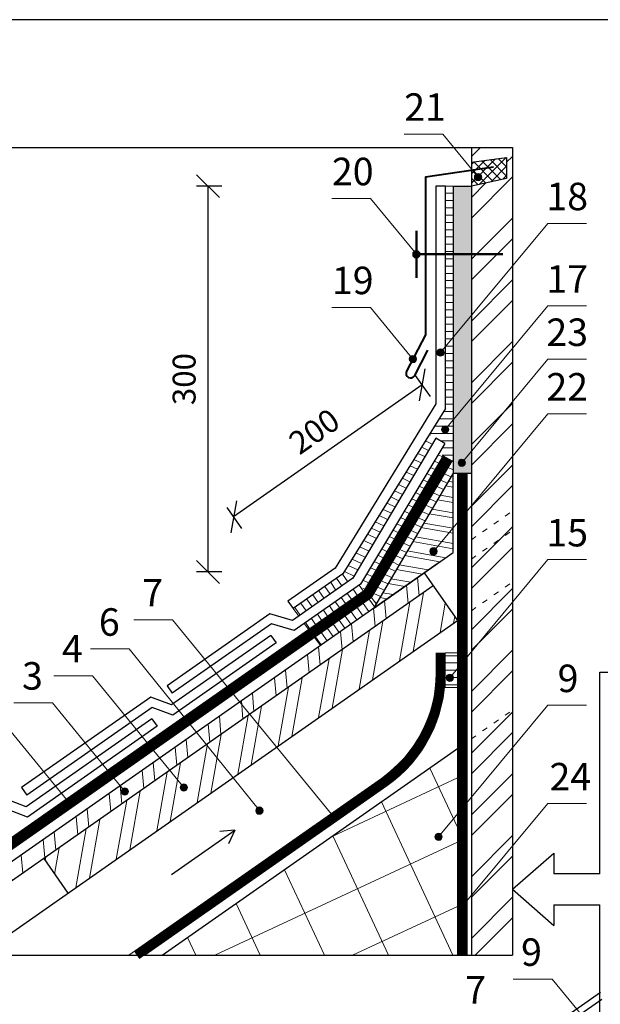
# Model space of a CAD drawing. Units: millimetres. Extents: x -1672 to 5549, y -3309 to -2497.
# Drawn here: x 3015 to 3078, y -2691 to -2584 of the extents above; entities that cross this region are included whole.
import ezdxf

# ---------------------------------------------------------------- set-up
doc = ezdxf.new("R2010")
doc.units = ezdxf.units.MM
doc.header["$PDMODE"] = 2
for name, pattern in [('ACAD_ISO03W100', [30, 12, -18]), ('DASHED', [0.75, 0.5, -0.25]), ('PUNKT', [0.25, 0, -0.25]), ('STRICHLINIEX2', [1.5, 1, -0.5])]:
    doc.linetypes.add(name, pattern=pattern)
doc.layers.get('0').update_dxf_attribs({"plot": 0})
for name, color, linetype, lineweight in [('Z-LUPE', 7, 'PUNKT', 13), ('Воздух', 10, 'Continuous', 30), ('Вспомогат. линии', 130, 'Continuous', 13), ('Механ. крепление', 192, 'Continuous', 15), ('Надписи', 180, 'Continuous', 13), ('Основные линии', 7, 'Continuous', 30), ('Пароизоляция', 50, 'Continuous', 40), ('Размеры', 200, 'Continuous', 13), ('Стены', 14, 'Continuous', 30), ('Черепица ДЕКЕ', 242, 'Continuous', 30), ('Штрих', 151, 'Continuous', 9)]:
    doc.layers.add(name, color=color, linetype=linetype, lineweight=lineweight)
doc.layers.add('ШТАМП', color=7, linetype='Continuous')
doc.styles.add('Arial', font='ARIALUNI.ttf')
doc.dimstyles.get("Standard").update_dxf_attribs({"dimtxt": 0.18, "dimasz": 0.18, "dimexe": 0.18, "dimexo": 0.0625, "dimgap": 0.09, "dimtad": 0, "dimtih": 1, "dimtoh": 1, "dimdec": 4, "dimzin": 0, "dimdsep": 46, "dimtxsty": 'Arial', "dimcen": 0.09, "dimadec": 0, "dimazin": 0, "dimtfac": 1, "dimtdec": 4, "dimtofl": 0, "dimtmove": 0, "dimatfit": 3, "dimfxl": 1, "dimtolj": 1, "dimtzin": 0, "dimarcsym": 0})
pattern_1 = [(0, (1105.734007686883, -2357.538439993321), (2.775557561562891e-16, 0.79375), [])]
pattern_2 = [(125, (1105.734007686883, -2357.538439993321), (-0.6502019351543873, -0.4552762963536427), [])]
pattern_3 = [(155, (1105.734007686883, -2357.538439993321), (-0.3354532452566802, -0.7193818059603408), [])]

# ---------------------------------------------------------------- blocks, each defined once
blk = doc.blocks.new('_Oblique')
at = {"color": 0, "linetype": 'ByBlock', "lineweight": -2}
blk.add_line((-0.5, -0.5), (0.5, 0.5), dxfattribs=at)
blk = doc.blocks.new('*D52')
at = {"layer": 'Defpoints', "color": 0, "ltscale": 100, "transparency": 16777216}
for p in [(3059.926473184448, -2625.777994826386), (3037.885760276795, -2638.107065755569), (3039.350585684207, -2640.197321644162)]:
    blk.add_point(p, dxfattribs=at)
at = {"layer": 'Размеры', "color": 0, "lineweight": -2, "ltscale": 100, "transparency": 16777216}
for p, q in [((3059.352578042113, -2624.959066034851), (3057.744278849118, -2622.664077948375)), ((3058.461647777037, -2623.687738937793), (3037.885760276795, -2638.107065755569)), ((3038.776690541872, -2639.378392852627), (3037.168391348876, -2637.083404766151))]:
    blk.add_line(p, q, dxfattribs=at)
at = {"layer": 'Размеры', "color": 0, "lineweight": -2, "ltscale": 100, "transparency": 16777216, "xscale": 2.5, "yscale": 2.5, "zscale": 2.5}
for p, rotation in [((3058.461647777037, -2623.687738937793), 35.02229500176384), ((3037.885760276795, -2638.107065755569), 215.0222950017638)]:
    blk.add_blockref('_Oblique', p, dxfattribs=dict(at, rotation=rotation))
at = {"layer": 'Размеры', "color": 0, "ltscale": 100, "transparency": 16777216, "insert": (3046.866781153325, -2629.032467987517), "char_height": 2.5, "attachment_point": 5, "rotation": 35.022295001763815, "style": 'Arial'}
blk.add_mtext('200', dxfattribs=at)
blk = doc.blocks.new('*D53')
at = {"layer": 'Defpoints', "color": 0, "ltscale": 100, "transparency": 16777216}
for p in [(3037.583849456284, -2602.028751253846), (3035.088479608251, -2644.114098555774), (3037.583849456284, -2644.114098555774, -1.908571243055373e-09)]:
    blk.add_point(p, dxfattribs=at)
at = {"layer": 'Размеры', "color": 0, "lineweight": -2, "ltscale": 100, "transparency": 16777216}
for p, q in [((3036.583849456284, -2602.028751253846), (3033.838479608251, -2602.028751253846)), ((3035.088479608251, -2602.028751253846), (3035.088479608251, -2644.114098555774)), ((3036.583849456284, -2644.114098555774), (3033.838479608251, -2644.114098555774))]:
    blk.add_line(p, q, dxfattribs=at)
at = {"layer": 'Размеры', "color": 0, "lineweight": -2, "ltscale": 100, "transparency": 16777216, "xscale": 2.5, "yscale": 2.5, "zscale": 2.5}
for p, rotation in [((3035.088479608251, -2602.028751253846), 90), ((3035.088479608251, -2644.114098555774), 270)]:
    blk.add_blockref('_Oblique', p, dxfattribs=dict(at, rotation=rotation))
at = {"layer": 'Размеры', "color": 0, "ltscale": 100, "transparency": 16777216, "insert": (3032.811194478647, -2623.07142490481), "char_height": 2.5, "attachment_point": 5, "rotation": 90, "style": 'Arial'}
blk.add_mtext('300', dxfattribs=at)

msp = doc.modelspace()

# ---------------------------------------------------------------- hatches: boundary and pattern name
at = {"layer": 'Штрих', "ltscale": 100}
h = msp.add_hatch(dxfattribs=at)
h.set_pattern_fill('ANSI32', color=30, scale=0.5)
h.set_pattern_definition([(45, (228.5933102270442, -2367.247132314651), (-3.367596045400933, 3.367596045400933), []), (45, (230.8383752270443, -2367.247132314651), (-3.367596045400933, 3.367596045400933), [])])
h.paths.add_polyline_path([(3068.311765568144, -2609.009059805663), (3063.931194970407, -2612.076368359858), (3068.311765568144, -2612.076368359858)], flags=17)
h.paths.add_polyline_path([(3068.311765568144, -2612.076368359858), (3063.931194970407, -2612.076368359858), (3063.821647460911, -2612.1530743518), (3063.821647460911, -2631.25182486028), (3063.821647460911, -2640.604169868523), (3068.311765568144, -2637.460129698091)])
h.paths.add_polyline_path([(3068.311765568144, -2637.460129698091), (3063.821647460911, -2640.604169868523), (3063.821647460911, -2642.713657182329), (3068.311765568144, -2639.569617011898)])
h.paths.add_polyline_path([(3068.311765568144, -2639.569617011898), (3063.821647460911, -2642.713657182329), (3063.821647460911, -2648.338997662916), (3068.311765568144, -2645.194957492484)])
h.paths.add_polyline_path([(3068.311765568144, -2645.194957492484), (3063.821647460911, -2648.338997662916), (3063.821647460911, -2656.280944860279), (3063.821647460911, -2662.321305999025), (3068.311765568144, -2659.177265828594)])
h.paths.add_polyline_path([(3068.311765568144, -2659.177265828594), (3063.821647460911, -2662.321305999025), (3063.821647460911, -2685.925353052057), (3068.311765568144, -2685.925353052057)])
h.paths.add_polyline_path([(3067.664765448536, -2601.181587240441), (3063.821647460911, -2602.028751253846), (3063.821647460911, -2612.076368359858), (3063.931194970407, -2612.076368359858), (3068.311765568144, -2609.009059805664), (3068.311765568144, -2597.79512767196), (3063.821647460911, -2597.79512767196), (3063.821647460911, -2599.408724444228), (3067.664765448536, -2598.887204678393)])
h = msp.add_hatch(dxfattribs=at)
h.set_pattern_fill('ANSI37', color=0, scale=0.225)
h.set_pattern_definition([(45, (1043.032354620283, -2361.469424584526), (-0.5051394068101398, 0.5051394068101399), []), (135, (1043.032354620283, -2361.469424584526), (-0.5051394068101399, -0.5051394068101398), [])])
h.paths.add_polyline_path([(3067.664765448536, -2601.181587240441), (3067.664765448536, -2598.887204678393), (3063.821647460911, -2599.408724444228), (3063.821647460911, -2602.028751253846)])
h = msp.add_hatch(color=0, dxfattribs=at)
h.dxf.hatch_style = 1
h.paths.add_polyline_path([(3064.9471069713, -2601.051096278836, 1), (3064.1471069713, -2601.051096278836, 1)])
h = msp.add_hatch(dxfattribs=at)
h.set_pattern_fill('ANSI31', color=0, scale=0.25, angle=315)
h.set_pattern_definition(pattern_1)
h.paths.add_polyline_path([(3061.821647460911, -2602.028751253846), (3061.009923527561, -2602.028751253846), (3061.009923527561, -2609.458207532592), (3061.821647461415, -2609.458207532592)])
h = msp.add_hatch(dxfattribs=at)
h.set_pattern_fill('AR-CONC', color=0, scale=0.02)
h.set_pattern_definition([(49.99999999999999, (1105.734007686883, -2357.538439993321), (3.64369337992008, -0.3187817107780617), [0.381, -4.191000000000001]), (355, (1105.734007686883, -2357.538439993321), (-0.7048684284993868, 3.821136904780703), [0.3048, -3.3528116834]), (100.4514447, (1106.037647826884, -2357.565005063321), (2.938824941807066, 3.502355038243902), [0.3238001759999999, -3.561804891999999]), (46.18420000000002, (1105.734007686883, -2356.522439993321), (5.421580817842599, -0.8408465586545429), [0.5714999999999985, -6.286499999999988]), (96.63555760999992, (1106.185805686883, -2356.592509993321), (4.74808268103006, 4.948522491954431), [0.4857004628, -5.3427121632]), (351.1841511700001, (1105.734007686883, -2356.522439993321), (4.74808268129954, 4.948522491710653), [0.4571993414, -5.0291946384]), (21, (1106.242007686884, -2356.776439993321), (3.03228782538265, -2.045303963741752), [0.381, -4.191000000000001]), (326.0000000000001, (1106.242007686884, -2356.776439993321), (1.236040566952942, 3.683759322446385), [0.3048, -3.3528]), (71.45144499999999, (1106.494698338884, -2356.946881991321), (4.268328385574323, 1.638455377718105), [0.3238001760000001, -3.561798752]), (37.50000000000001, (1105.734007686883, -2357.538439993321), (0.06177206501183633, 1.691100777463062), [0, -3.31216, 0, -3.4036, 0, -3.3655]), (7.499999999999999, (1105.734007686883, -2357.538439993321), (1.336393250206115, 2.00361149636239), [0, -1.94056, 0, -3.23596, 0, -1.2827]), (327.5, (1104.601167686884, -2357.538439993321), (2.711811903337428, -0.1145748798534689), [0, -1.27, 0, -3.9624, 0, -5.2578]), (317.5, (1104.093167686883, -2357.538439993321), (2.962583627720361, 0.5085298206666606), [0, -1.651, 0, -2.63144, 0, -3.7338])])
h.paths.add_polyline_path([(3063.821647460911, -2602.028751253846), (3061.821647460911, -2602.028751253846), (3061.821647460911, -2609.458207532592), (3063.82164746091, -2609.458207532592)])
h.paths.add_polyline_path([(3063.82164746091, -2609.458207532592), (3061.821647460911, -2609.458207532592), (3061.82164746091, -2618.536716560869), (3063.82164746091, -2616.130638805769)])
h.paths.add_polyline_path([(3063.82164746091, -2616.130638805769), (3061.82164746091, -2618.536716560869), (3061.82164746091, -2627.539711740239), (3063.82164746091, -2625.133633985138)])
edge = h.paths.add_edge_path()
edge.add_line((3063.82164746091, -2625.133633985138), (3061.82164746091, -2627.539711740239))
edge.add_line((3061.82164746091, -2627.539711740239), (3061.82164746091, -2639.302771466242))
edge.add_line((3061.82164746091, -2639.302771466242), (3063.82164746091, -2636.896693711141))
edge.add_line((3063.82164746091, -2636.896693711141), (3063.82164746091, -2630.942990249283))
edge.add_line((3063.82164746091, -2630.942990249283), (3063.023569523297, -2631.903109035546))
edge.add_arc((3062.767878099929, -2632.210715758516), 0.4000000000001126, 3.26281224261038e-11, 50.26568093109461, ccw=False)
edge.add_arc((3062.767878099929, -2632.210715758515), 0.4000000000000909, -180, 0, ccw=False)
edge.add_arc((3062.767878099929, -2632.210715758516), 0.4000000000000909, 50.26568093109461, 179.9999999999674, ccw=False)
edge.add_line((3063.023569523297, -2631.903109035546), (3063.82164746091, -2630.942990249283))
edge.add_line((3063.82164746091, -2630.942990249283), (3063.82164746091, -2625.133633985138))
h.paths.add_polyline_path([(3063.82164746091, -2636.896693711141), (3061.82164746091, -2639.302771466242), (3061.821647463033, -2633.326732249414), (3063.821647459167, -2633.326732253023)], flags=17)
h.paths.add_polyline_path([(3098.906079963332, -2602.309776234658), (3096.602079963332, -2602.309776234658), (3096.602079963332, -2607.139173693544), (3098.906079963332, -2607.139173693544)])
edge = h.paths.add_edge_path()
edge.add_line((3098.906079963332, -2607.139173693544), (3096.602079963332, -2607.139173693544))
edge.add_line((3096.602079963332, -2607.139173693544), (3096.602079963332, -2620.87510534048))
edge.add_line((3096.602079963332, -2620.87510534048), (3098.906079963332, -2618.106673930202))
edge.add_line((3098.906079963332, -2618.106673930202), (3098.906079963332, -2610.034745685816))
edge.add_line((3098.906079963332, -2610.034745685816), (3097.924528162907, -2611.214154902445))
edge.add_arc((3097.668652797493, -2611.521608634532), 0.3999999999998692, -8.071765478234738e-12, 50.23141079562657, ccw=False)
edge.add_arc((3097.668652797493, -2611.521608634532), 0.4000000000000909, -180, 0, ccw=False)
edge.add_arc((3097.668652797493, -2611.521608634532), 0.4000000000000909, 50.231410795609406, 179.9999999999959, ccw=False)
edge.add_line((3097.924528162907, -2611.214154902445), (3098.906079963332, -2610.034745685816))
edge.add_line((3098.906079963332, -2610.034745685816), (3098.906079963332, -2607.139173693544))
h.paths.add_polyline_path([(3095.601861089708, -2657.283770777649), (3094.161861089707, -2657.283770777649), (3094.161861089707, -2662.314085296906), (3095.601861089708, -2662.314085296906)])
h.paths.add_polyline_path([(3095.601861089708, -2662.314085296906), (3094.161861089707, -2662.314085296906), (3094.161861089707, -2677.21186799394), (3095.601861089708, -2677.21186799394)])
h.paths.add_polyline_path([(3149.841861089707, -2616.629849098361), (3148.401861089708, -2616.629849098361), (3148.401861089708, -2620.497697571838), (3149.841861089707, -2620.497697571838)])
h.paths.add_polyline_path([(3149.841861089707, -2620.497697571838), (3148.401861089708, -2620.497697571838), (3148.401861089708, -2640.53023277415), (3149.841861089707, -2640.53023277415)])
h.paths.add_polyline_path([(3149.841861089707, -2686.307868692631), (3148.401861089708, -2687.253525797011), (3148.401861089708, -2709.017114916251), (3149.841861089707, -2710.780267534889)])
edge = h.paths.add_edge_path()
edge.add_arc((3150.127665904108, -2680.520457269882), 0.4000000000000838, 180.0000000000163, 224.3967769947691, ccw=False)
edge.add_arc((3150.127665904108, -2680.520457269882), 0.4000000000000909, 135.6032230052309, 179.9999999999837, ccw=False)
edge.add_line((3149.841861089707, -2680.240608010342), (3149.841861089707, -2684.901536366378))
edge.add_line((3149.841861089707, -2684.901536366378), (3148.977861089708, -2684.901536366378))
edge.add_line((3148.977861089708, -2684.901536366378), (3148.977861089708, -2687.25352579701))
edge.add_line((3148.977861089708, -2687.253525797011), (3148.401861089708, -2687.253525797011))
edge.add_line((3148.401861089708, -2687.253525797011), (3149.841861089707, -2686.307868692631))
edge.add_line((3149.841861089707, -2686.307868692631), (3149.841861089707, -2680.800306529423))
h.paths.add_polyline_path([(3149.841861089707, -2710.780267534889), (3148.401861089708, -2709.017114916251), (3148.401861089708, -2730.499521131958), (3149.841861089707, -2730.499520574962)])
h.paths.add_polyline_path([(3095.600548151298, -2726.241081524527), (3094.161861089707, -2725.295424420147), (3094.161861089707, -2730.499542112141), (3095.601861089707, -2730.499541555145)])
h.paths.add_polyline_path([(3095.241997001799, -2723.889092093894), (3094.161861089707, -2723.889092093894), (3094.161861089707, -2725.295424420147), (3095.24068406339, -2726.241081524527)])
h.paths.add_polyline_path([(3096.602079963332, -2640.949625642973), (3098.906079963333, -2640.949625642973), (3098.906079963332, -2618.106673930202), (3096.602079963332, -2620.87510534048)])
h = msp.add_hatch(color=0, dxfattribs=at)
h.dxf.hatch_style = 1
h.paths.add_polyline_path([(3058.221647462654, -2609.458207532592, 1), (3057.421647462654, -2609.458207532592, 1)])
h = msp.add_hatch(dxfattribs=at)
h.set_pattern_fill('ANSI31', color=0, scale=0.25, angle=315)
h.set_pattern_definition(pattern_1)
h.paths.add_polyline_path([(3061.821647460911, -2609.458207532592), (3061.009923527561, -2609.458207532592), (3061.009923527561, -2626.289360456067), (3059.2496835184, -2629.124994232034), (3059.93438390167, -2629.52042210801), (3060.935621477751, -2630.098656409804), (3060.290127120826, -2631.173683048195), (3060.753060384057, -2631.441036070731), (3061.70954086902, -2631.993422276177), (3061.82164746091, -2632.058166027747)])
h = msp.add_hatch(color=0, dxfattribs=at)
h.dxf.hatch_style = 1
h.paths.add_polyline_path([(3057.848035372953, -2620.886637425797, 1), (3057.048035372953, -2620.886637425797, 1)])
h = msp.add_hatch(color=0, dxfattribs=at)
h.dxf.hatch_style = 1
h.paths.add_polyline_path([(3060.852917812033, -2620.183351541325, 1), (3060.052917812033, -2620.183351541325, 1)])
h = msp.add_hatch(color=0, dxfattribs=at)
h.dxf.hatch_style = 1
h.paths.add_polyline_path([(3061.36417344211, -2628.571286321345, 1), (3060.56417344211, -2628.571286321345, 1)])
h = msp.add_hatch(dxfattribs=at)
h.set_pattern_fill('ANSI31', color=0, scale=0.25, angle=110)
h.set_pattern_definition(pattern_3)
h.paths.add_polyline_path([(3059.93438390167, -2629.52042210801), (3059.2496835184, -2629.124994232034), (3049.815567271905, -2644.322750524205), (3050.900565929147, -2644.797279750849)])
h.paths.add_polyline_path([(3060.747924394324, -2631.43806993611), (3060.290127120826, -2631.173683048195), (3051.713550056848, -2645.457384696504), (3052.111953803233, -2646.12614290686)])
h = msp.add_hatch(dxfattribs=at)
h.set_pattern_fill('ANSI31', color=0, scale=0.25, angle=110)
h.set_pattern_definition(pattern_3)
h.paths.add_polyline_path([(3052.932675767767, -2646.91038945375), (3053.434540132192, -2647.586555357083), (3061.821647463033, -2633.326732249414), (3061.821647462947, -2632.058166028923), (3061.70954086902, -2631.993422276177)])
h = msp.add_hatch(color=0, dxfattribs=at)
h.dxf.hatch_style = 1
h.paths.add_polyline_path([(3063.167878099929, -2632.210715758515, 1), (3062.367878099928, -2632.210715758515, 1)])
h = msp.add_hatch(dxfattribs=at)
h.set_pattern_fill('ANSI32', color=31, scale=0.1735575798213591, angle=125, style=0)
h.set_pattern_definition([(170, (10.69759265966923, -2160.655304896773), (-0.2870640447708936, -1.628021098175094), []), (170, (10.25060678213003, -2160.016942906724), (-0.2870640447708936, -1.628021098175094), [])])
h.paths.add_polyline_path([(3061.821647463033, -2642.004611240482), (3061.821647463033, -2633.326732249414), (3053.143768471965, -2648.080927525699)])
h = msp.add_hatch(color=0, dxfattribs=at)
h.dxf.hatch_style = 1
h.paths.add_polyline_path([(3060.092669239871, -2641.86401503561, 1), (3059.292669239871, -2641.86401503561, 1)])
at = {"layer": 'Штрих'}
h = msp.add_hatch(dxfattribs=at)
h.set_pattern_fill('ANSI32', color=31, scale=0.4, angle=15, style=0)
h.set_pattern_definition([(95.00000000000058, (3276.154699997764, -2574.197433253974), (-3.795501799729547, -0.3320633798686234), []), (95.00000000000058, (3277.309179969717, -2572.821577599821), (-3.795501799729547, -0.3320633798686234), [])])
h.paths.add_polyline_path([(3059.654763978305, -2645.631367128783), (3058.663628947847, -2644.215879610621), (3004.717003654773, -2681.989713301806), (3004.717003654774, -2684.099211791186)])
at = {"layer": 'Штрих', "ltscale": 100}
h = msp.add_hatch(dxfattribs=at)
h.set_pattern_fill('ANSI31', color=0, scale=0.25, angle=80)
h.set_pattern_definition(pattern_2)
h.paths.add_polyline_path([(3050.900565929147, -2644.797279750849), (3049.815567271905, -2644.322750524205), (3044.388821650799, -2648.110814221578), (3044.991115105287, -2648.922289047436)])
h.paths.add_polyline_path([(3052.111953803233, -2646.12614290686), (3051.713550056848, -2645.457384696504), (3045.591306121465, -2649.730931241212), (3046.060579094791, -2650.363186500623)])
h = msp.add_hatch(dxfattribs=at)
h.set_pattern_fill('ANSI32', color=31, scale=0.4, angle=35, style=0)
h.set_pattern_definition([(80, (-228.6502337635761, -1995.868108367064), (-3.752117538976513, 0.6615995569110051), []), (80, (-227.1789940961266, -1994.837935261403), (-3.752117538976513, 0.6615995569110051), [])])
h.paths.add_polyline_path([(3062.297809248567, -2649.406026963236), (3059.654764017974, -2645.631367185435), (3017.174738727785, -2675.376211784042), (3019.81777894649, -2679.150864404126)])
h = msp.add_hatch(dxfattribs=at)
h.set_pattern_fill('ANSI31', color=0, scale=0.25, angle=80)
h.set_pattern_definition(pattern_2)
h.paths.add_polyline_path([(3053.143768471965, -2648.080927525699), (3053.434540132192, -2647.586555357083), (3052.932675767767, -2646.91038945375), (3046.724147265336, -2651.257217245313), (3047.368233905126, -2652.12500036659)])
h = msp.add_hatch(dxfattribs=at)
h.set_pattern_fill('ANSI31', color=0, scale=0.25, angle=135, style=0)
h.set_pattern_definition([(180, (1051.573475237146, -2362.736628647923), (-1.665334536937735e-16, -0.79375), [])])
h.paths.add_polyline_path([(3062.317694806507, -2652.926669784269), (3060.979055363822, -2652.926669784269), (3060.979055363821, -2656.716208065631), (3062.317694806506, -2656.716208065631)])
h = msp.add_hatch(color=0, dxfattribs=at)
h.dxf.hatch_style = 1
h.paths.add_polyline_path([(3061.864336190545, -2655.648757898223, 1), (3061.064336190545, -2655.648757898223, 1)])
h = msp.add_hatch(color=0, dxfattribs=at)
h.dxf.hatch_style = 1
h.paths.add_polyline_path([(3033.264503511632, -2660.299607990961, 1), (3032.464503511632, -2660.299607990961, 1)])
at = {"layer": 'Штрих', "ltscale": 100, "extrusion": (-4.539447463533907e-10, 1.439728798074555e-09, 1)}
h = msp.add_hatch(dxfattribs=at)
h.set_pattern_fill('ANSI37', color=100, scale=2, angle=35)
h.set_pattern_definition([(115.0000000004553, (3049.497314076694, -2644.53032943784), (-5.755054447661402, -2.683625962099173), []), (205.0000000004553, (3049.497314076694, -2644.53032943784), (2.683625962099173, -5.755054447661402), [])])
h.paths.add_polyline_path([(3062.297819265039, -2685.925353052057), (3062.297819265039, -2663.38830198871), (3030.111574711076, -2685.925353052057)])
at = {"layer": 'Штрих', "ltscale": 100}
h = msp.add_hatch(color=0, dxfattribs=at)
h.dxf.hatch_style = 1
h.paths.add_polyline_path([(3026.426581853666, -2668.066743154573, 1), (3025.626581853667, -2668.066743154573, 1)])
h = msp.add_hatch(color=0, dxfattribs=at)
h.dxf.hatch_style = 1
h.paths.add_polyline_path([(3032.853476293701, -2667.631669146025, 1), (3032.053476293701, -2667.631669146025, 1)])
h = msp.add_hatch(color=0, dxfattribs=at)
h.dxf.hatch_style = 1
h.paths.add_polyline_path([(3020.387297785277, -2669.342313046389, 1), (3019.587297785277, -2669.342313046389, 1)])
h = msp.add_hatch(color=0, dxfattribs=at)
h.dxf.hatch_style = 1
h.paths.add_polyline_path([(3041.09903629604, -2670.146813019408, 1), (3040.29903629604, -2670.146813019408, 1)])
h = msp.add_hatch(color=0, dxfattribs=at)
h.dxf.hatch_style = 1
h.paths.add_polyline_path([(3049.304400156888, -2670.935313128147, 1), (3048.504400156888, -2670.935313128147, 1)])
h = msp.add_hatch(color=0, dxfattribs=at)
h.dxf.hatch_style = 1
h.paths.add_polyline_path([(3060.64498552242, -2673.001979765318, 1), (3059.84498552242, -2673.001979765318, 1)])
h = msp.add_hatch(color=0, dxfattribs=at)
h.dxf.hatch_style = 1
h.paths.add_polyline_path([(3063.198083063802, -2680.657288379344, 1), (3062.398083063802, -2680.657288379344, 1)])

# ---------------------------------------------------------------- linework, layer by layer
at = {"layer": 'Z-LUPE'}
msp.add_line((3028.311765568144, -2597.79512767196), (3068.311765568144, -2597.79512767196), dxfattribs=at)
at = {"layer": 'Воздух', "color": 1, "ltscale": 100}
for p, q in [((3031.110507033899, -2677.104190605777), (3038.023661387474, -2672.263547814606)), ((3038.023661387474, -2672.263547814606), (3036.370237584366, -2672.40820365338)), ((3038.023661387474, -2672.263547814606), (3037.322225117103, -2673.767782750705))]:
    msp.add_line(p, q, dxfattribs=at)
at = {"layer": 'Вспомогат. линии', "color": 0, "ltscale": 100}
for p, q in [((3062.297819265039, -2633.326732253023, -1.583137411019601e-09), (3062.297819265039, -2685.925353053543)), ((3063.35183172622, -2633.326732253023), (3063.348120335988, -2685.925353053543))]:
    msp.add_line(p, q, dxfattribs=at)
at = {"layer": 'Вспомогат. линии', "color": 31, "linetype": 'ACAD_ISO03W100', "lineweight": 13, "ltscale": 0.05}
for p, q in [((3063.82164746091, -2640.604169868523), (3068.311765568145, -2637.46012969809, -1.698715373602815e-09)), ((3063.82164746091, -2642.713683087948, -1.908571243055373e-09), (3068.311765568145, -2639.569617011897, -1.698715373602815e-09)), ((3063.82164746091, -2648.339023959942, -1.908571243055373e-09), (3068.311765568144, -2645.194957492485, -3.537516867227906e-09)), ((3063.82164746091, -2662.321305999025), (3068.311765568144, -2659.177265828594))]:
    msp.add_line(p, q, dxfattribs=at)
at = {"layer": 'Вспомогат. линии', "color": 140}
for p, q in [((3059.979055363822, -2652.926669784269, -1.858134626187428e-09), (3059.979055363822, -2655.1569070286, -1.858593842862885e-09)), ((3054.009125472736, -2666.625035648646, -1.858593842862885e-09), (3026.445415643561, -2685.925353052057, -1.843018209118661e-09)), ((3054.582701909088, -2667.444187692923, -1.842269658128044e-09), (3028.188862439169, -2685.925353052057, -1.842269658128044e-09))]:
    msp.add_line(p, q, dxfattribs=at)
at = {"layer": 'Вспомогат. линии', "color": 161, "true_color": 0x5cadff}
msp.add_line((3060.979055363822, -2652.926669784269, -1.841783618202806e-09), (3060.979055363822, -2655.156907028588, -1.842269658128044e-09), dxfattribs=at)
at = {"layer": 'Вспомогат. линии', "color": 0, "linetype": 'STRICHLINIEX2', "ltscale": 3, "const_width": 1.110342568376404}
msp.add_lwpolyline([(3061.230541049624, -2631.712080756108), (3052.527391639065, -2646.510545530542), (3002.109003653029, -2681.813880862746)], dxfattribs=at)
at = {"layer": 'Вспомогат. линии', "color": 0}
for points in [[(3060.75222214851, -2631.430760308729), (3052.111953803233, -2646.12614290686), (3002.109003653029, -2681.137142854947)], [(3061.70954086902, -2631.993422276177), (3060.753060384057, -2631.441036070731)], [(3061.70954086902, -2631.993422276177), (3052.932675767767, -2646.91038945375), (3002.109003653029, -2682.493982302053)]]:
    msp.add_lwpolyline(points, dxfattribs=at)
at = {"layer": 'Вспомогат. линии', "color": 0, "linetype": 'STRICHLINIEX2', "ltscale": 4, "const_width": 1.05, "elevation": -1.498424038987402e-09}
msp.add_lwpolyline([(3062.821647460039, -2633.326732253023), (3062.821647460039, -2633.326732253023), (3062.821647460039, -2685.925353053543)], dxfattribs=at)
at = {"layer": 'Вспомогат. линии', "color": 140, "linetype": 'STRICHLINIEX2', "ltscale": 2, "const_width": 1}
msp.add_lwpolyline([(3027.317139041365, -2685.925353052057), (3054.295913690913, -2667.034611670784, 0.2446984432290382), (3060.479055363823, -2655.156907028593), (3060.479055363823, -2652.926669784269)], format="xyb", dxfattribs=at)
at = {"layer": 'Вспомогат. линии', "color": 140}
for centre, radius in [((3045.979055363823, -2655.1569070286, -1.858593842862885e-09), 14), ((3045.979055363823, -2655.156907028587, -1.842269658128044e-09), 15)]:
    msp.add_arc(centre, radius, 304.9999999999792, 0, dxfattribs=at)
at = {"layer": 'Механ. крепление', "color": 0, "linetype": 'DASHED', "lineweight": 50, "ltscale": 100, "elevation": -1.876994807781894e-09}
for points in [[(3057.821647462654, -2606.907930105823), (3057.821647462654, -2612.008484959362)], [(3057.821647462654, -2609.458207532592), (3067.23854356331, -2609.458207532592)]]:
    msp.add_lwpolyline(points, dxfattribs=at)
at = {"layer": 'Надписи', "color": 0}
for p, q in [((3060.706222379676, -2596.339777905367), (3056.486333289707, -2596.339777905367)), ((3064.5471069713, -2601.051096278836), (3060.706222379676, -2596.339777905367)), ((3052.816901756283, -2603.367507289841, -1.876994807781894e-09), (3048.597012666314, -2603.367507289841, -1.876994807781894e-09)), ((3057.821647462654, -2609.458207532592, -1.876994807781894e-09), (3052.816901756283, -2603.367507289841, -1.876994807781894e-09)), ((3060.452917812033, -2620.183351541325), (3072.166190561141, -2606.091829040797)), ((3072.166190561141, -2606.091829040797), (3076.38607965111, -2606.091829040797)), ((3052.816901756283, -2615.250617476301, -1.876994807781894e-09), (3048.597012666314, -2615.250617476301, -1.876994807781894e-09)), ((3057.448035372953, -2620.886637425797, -1.876994807781894e-09), (3052.816901756283, -2615.250617476301, -1.876994807781894e-09)), ((3060.96417344211, -2628.571286321345), (3072.166190561141, -2615.094824220167)), ((3072.166190561141, -2615.094824220167), (3076.38607965111, -2615.094824220167)), ((3062.767878099929, -2632.210715758515), (3072.166190561141, -2620.904180484311)), ((3072.166190561141, -2620.904180484311), (3076.38607965111, -2620.904180484311)), ((3059.692669239871, -2641.86401503561), (3072.166190561141, -2626.85788394617)), ((3072.166190561141, -2626.85788394617), (3076.38607965111, -2626.85788394617)), ((3061.464336190545, -2655.648757898223), (3072.166190561141, -2642.76929530408)), ((3072.166190561141, -2642.76929530408), (3076.38607965111, -2642.76929530408)), ((3031.236386991271, -2649.322131037497), (3027.016497901302, -2649.322131037497)), ((3048.904400156888, -2670.935313128147), (3031.236386991271, -2649.322131037497)), ((3026.500055522445, -2652.514014217209), (3022.280166432476, -2652.514014217209)), ((3040.69903629604, -2670.146813019408), (3026.500055522445, -2652.514014217209)), ((3022.479640360301, -2655.43073120523), (3018.259751270332, -2655.43073120523)), ((3032.453476293701, -2667.631669146025), (3022.479640360301, -2655.43073120523)), ((3018.116540757246, -2658.390433942048), (3013.896651667277, -2658.390433942048)), ((3026.026581853667, -2668.066743154573), (3018.116540757246, -2658.390433942048)), ((3060.24498552242, -2673.001979765318), (3072.166190561141, -2658.660306636488)), ((3072.166190561141, -2658.660306636488), (3076.38607965111, -2658.660306636488)), ((3019.987297785277, -2669.342313046389), (3013.622849796089, -2661.556719272638)), ((3062.798083063801, -2680.657288379344), (3072.166190561141, -2669.387090850974)), ((3072.166190561141, -2669.387090850974), (3076.38607965111, -2669.387090850974)), ((3072.615874162451, -2688.526600816909), (3068.395985072482, -2688.526600816909)), ((3089.222476186313, -2708.65500464908), (3072.615874162451, -2688.526600816909))]:
    msp.add_line(p, q, dxfattribs=at)
at = {"layer": 'Надписи', "color": 0, "ltscale": 100}
for centre in [(3064.5471069713, -2601.051096278836), (3057.821647462654, -2609.458207532592, -1.876994807781894e-09), (3057.448035372953, -2620.886637425797, -1.876994807781894e-09), (3060.452917812033, -2620.183351541325), (3060.96417344211, -2628.571286321345), (3062.767878099929, -2632.210715758515), (3059.692669239871, -2641.86401503561), (3061.464336190545, -2655.648757898223), (3032.864503511632, -2660.299607990961), (3026.026581853667, -2668.066743154573), (3032.453476293701, -2667.631669146025), (3019.987297785277, -2669.342313046389), (3040.69903629604, -2670.146813019408), (3048.904400156888, -2670.935313128147), (3060.24498552242, -2673.001979765318), (3062.798083063801, -2680.657288379344)]:
    msp.add_circle(centre, 0.4, dxfattribs=at)
at = {"layer": 'Основные линии', "ltscale": 100}
for p, q in [((3002.109003653029, -2597.79512767196, -1.876994807457609e-09), (3068.311765568144, -2597.79512767196)), ((3077.846920143324, -2677.040888440903), (3077.846920143324, -2655.027321519925)), ((3077.846920143324, -2655.027321519925), (3101.287928763035, -2655.027321519925)), ((3068.311765568144, -2678.728388440903), (3072.811765568144, -2674.790888440903)), ((3072.811765568144, -2674.790888440903), (3072.811765568144, -2677.040888440903)), ((3077.846920143324, -2677.040888440903), (3072.811765568144, -2677.040888440903)), ((3068.311765568144, -2678.728388440903), (3072.811765568144, -2682.665888440903)), ((3072.811765568144, -2680.415888440903), (3072.811765568144, -2682.665888440903)), ((3072.811765568144, -2680.415888440903), (3077.846920143324, -2680.415888440903)), ((3077.846920143324, -2696.822592773525), (3077.846920143324, -2680.415888440903)), ((3002.109003653029, -2685.925353052057, -1.876994807457609e-09), (3068.311765568144, -2685.925353052057))]:
    msp.add_line(p, q, dxfattribs=at)
at = {"layer": 'Основные линии', "color": 0, "ltscale": 100}
msp.add_line((3068.311765568144, -2597.79512767196), (3068.311765568144, -2685.925353052057), dxfattribs=at)
at = {"layer": 'Основные линии'}
msp.add_line((3068.311765568144, -2597.79512767196), (3068.311765568144, -2668.79512767196), dxfattribs=at)
at = {"layer": 'Пароизоляция', "color": 0, "ltscale": 100, "elevation": -1.876994807781894e-09}
msp.add_lwpolyline([(3066.233384613775, -2599.970850619102), (3058.821647462654, -2601.041780859195), (3058.821647462654, -2618.258398168069)], dxfattribs=at)
msp.add_lwpolyline([(3058.821647462654, -2618.258398168069), (3056.754011921781, -2622.214566681685, 0.9999999999999999), (3057.640270623425, -2622.677757262072), (3059.074757971008, -2619.933040620525)], format="xyb", dxfattribs=at)
at = {"layer": 'Стены', "color": 30}
msp.add_line((3063.821647460911, -2597.79512767196), (3063.82164746091, -2685.925353052057), dxfattribs=at)
at = {"layer": 'Стены', "color": 0}
msp.add_line((3061.821647460911, -2602.028751253846), (3061.821647463033, -2633.326732249414, -1.908571243055373e-09), dxfattribs=at)
at = {"layer": 'Стены', "color": 31}
for p, q in [((3058.663638964319, -2644.215893915626, -3.209439588219565e-09), (3062.297819265039, -2649.406041268241, -1.320039283694936e-09)), ((3017.174738727785, -2675.376211784043, 3.100891569458358e-08), (3019.81777894649, -2679.150864404127, 3.100891569458358e-08))]:
    msp.add_line(p, q, dxfattribs=at)
at = {"layer": 'Стены', "color": 30, "elevation": -1.876994807781894e-09}
msp.add_lwpolyline([(3063.821647460911, -2599.408724444228), (3067.664765448536, -2598.887204678393), (3067.664765448536, -2601.181587240441), (3063.821647460911, -2602.028751253846)], dxfattribs=at)
at = {"layer": 'Стены', "color": 0}
for points, elevation in [([(3061.821647462654, -2602.028751253846), (3063.821647460911, -2602.028751253846)], -1.876994807781894e-09), ([(3061.82164746091, -2633.326732253023), (3063.821647459167, -2633.326732253023)], -1.498424038987402e-09)]:
    msp.add_lwpolyline(points, dxfattribs=dict(at, elevation=elevation))
at = {"layer": 'Стены', "color": 31, "elevation": -1.908571243055373e-09}
for points in [[(3061.821647463033, -2633.326732249414), (3053.143768471965, -2648.080927525699), (3061.821647463033, -2642.004611240482), (3061.821647463033, -2633.326732249414)], [(3060.18746716019, -2643.148876607326), (3002.109003653029, -2683.815854562677)], [(3059.654763978305, -2645.631367128783), (3002.109004381948, -2685.925353052057)], [(3010.142806487251, -2685.925353052057), (3062.297809248567, -2649.406026963236)]]:
    msp.add_lwpolyline(points, dxfattribs=at)
at = {"layer": 'Стены', "color": 100}
msp.add_lwpolyline([(3030.111574711076, -2685.925353052057), (3062.297819265039, -2663.38830198871)], dxfattribs=at)
at = {"layer": 'Черепица ДЕКЕ', "ltscale": 100}
for p, q in [((3059.926473184449, -2602.028751253846), (3059.926473184449, -2625.777994826386)), ((3061.009923527561, -2602.028751253846), (3059.926473184449, -2602.028751253846)), ((3061.009923527561, -2626.289360456067), (3061.009923527561, -2602.028751253846))]:
    msp.add_line(p, q, dxfattribs=at)
at = {"layer": 'Черепица ДЕКЕ'}
for points in [[(3059.926473184449, -2625.777994826386), (3048.964698460686, -2643.699777119535)], [(3061.009923527561, -2626.289360456067), (3049.813964492685, -2644.325332498746)], [(3060.935621477751, -2630.098656409804), (3059.93438390167, -2629.52042210801)], [(3048.964698460686, -2643.699777119535), (3043.81521000166, -2647.291611888217)], [(3049.815567271905, -2644.322750524205), (3044.388577626863, -2648.110984559066)], [(3043.81521000166, -2647.291611888217), (3044.388821650799, -2648.110814221578)]]:
    msp.add_lwpolyline(points, dxfattribs=at)
for points, elevation in [([(3059.93438390167, -2629.52042210801), (3050.900565929147, -2644.797279750849), (3044.305501558958, -2649.400871971091)], -1.876994807781894e-09), ([(3060.935621477751, -2630.098656409804), (3051.713550056848, -2645.457384696504), (3044.484318997962, -2650.503648082718)], -1.876994807781894e-09), ([(3044.305501558958, -2649.400871971091), (3041.844418585768, -2648.668169960315)], -1.876994807781894e-09), ([(3044.484318997962, -2650.503648082718), (3042.016010173759, -2649.768794825672)], -1.876994807781894e-09), ([(3041.961395758506, -2651.027810839689), (3031.118643058141, -2658.619988015427)], -1.876994807781894e-09), ([(3042.534972194856, -2651.846962883978), (3031.257048718248, -2659.743849917651)], -1.876994807781894e-09), ([(3031.118643058141, -2658.619988015427), (3028.864714424154, -2657.756656658008)], -1.876994807781894e-09), ([(3031.257048718248, -2659.743849917651), (3029.003120084262, -2658.880518560232)], -1.876994807781894e-09), ([(3028.981691596892, -2660.116297537382), (3015.258391353992, -2669.725455816576)], -1.876994807781894e-09), ([(3029.555268033243, -2660.935449581671), (3015.396797014099, -2670.849317718799)], -1.876994807781894e-09), ([(3015.258391353992, -2669.725455816576), (3013.004462720005, -2668.862124459156)], -1.876994807781894e-09), ([(3015.396797014099, -2670.849317718799), (3013.142868380113, -2669.98598636138)], -1.876994807781894e-09), ([(3077.922907636875, -2689.978810222852), (3063.645819070427, -2699.975735260767)], -9.414659944353916e-10), ([(3078.047344821645, -2690.746220580175), (3064.047322575872, -2700.549141691769)], -9.414659944353916e-10)]:
    msp.add_lwpolyline(points, dxfattribs=dict(at, elevation=elevation))
at = {"layer": 'Черепица ДЕКЕ', "ltscale": 100, "elevation": -1.876994807781894e-09}
for points in [[(3041.844418585768, -2648.668169960315), (3030.625459581562, -2656.523769625926)], [(3042.016010173759, -2649.768794825672), (3031.199036017913, -2657.342921670214)], [(3041.961395758506, -2651.027810839688), (3042.534972194856, -2651.846962883978)], [(3030.625459581562, -2656.523769625926), (3031.199036017913, -2657.342921670214)], [(3028.864714424154, -2657.756656658008), (3014.765207877413, -2667.629237427073)], [(3029.003120084262, -2658.880518560232), (3015.338784313765, -2668.448389471363)], [(3028.981691596892, -2660.116297537382), (3029.555268033243, -2660.935449581671)], [(3014.765207877413, -2667.629237427073), (3015.338784313765, -2668.448389471363)]]:
    msp.add_lwpolyline(points, dxfattribs=at)
at = {"layer": 'ШТАМП', "color": 0, "lineweight": 30, "ltscale": 100}
msp.add_line((3241.340990391673, -2583.866053875274), (2944.340990391673, -2583.866053875274), dxfattribs=at)
at = {"layer": 'Штрих', "color": 0, "ltscale": 100}
for p, q in [((3061.009923527561, -2602.028751253846), (3061.821647460911, -2602.028751253846)), ((3061.70954086902, -2631.993422276177), (3061.82164746091, -2632.058166027747)), ((3052.932675767767, -2646.91038945375), (3053.434540132192, -2647.586555357084, -1.487135168907347e-09)), ((3044.388821650799, -2648.110814221578), (3044.991137704337, -2648.922319495317)), ((3053.576552071173, -2647.777889187121, -1.907947969800793e-09), (3053.576762407557, -2647.778172575028, -1.908571243055339e-09)), ((3045.591306121465, -2649.730931241212, -1.876994807781894e-09), (3046.060579094791, -2650.363186500623)), ((3046.724147265336, -2651.257217245313), (3047.368233905126, -2652.12500036659, -1.908571243055373e-09))]:
    msp.add_line(p, q, dxfattribs=at)
at = {"layer": 'Штрих', "color": 0, "ltscale": 100, "elevation": -1.876994807781894e-09}
msp.add_lwpolyline([(3058.821647462654, -2610.208993631245), (3058.821647462654, -2615.309548484784)], dxfattribs=at)
at = {"layer": 'Штрих', "color": 0, "ltscale": 100, "elevation": -1.841783618202806e-09}
msp.add_lwpolyline([(3060.979055363822, -2652.926669784269), (3062.317694806506, -2652.926669784269), (3062.317694806506, -2656.716208065631), (3060.979055363822, -2656.716208065631)], close=True, dxfattribs=at)

# ---------------------------------------------------------------- texts
at = {"layer": 'Надписи', "color": 0, "style": 'Arial'}
for s, p in [('21', (3056.499797843001, -2594.896868061796)), ('20', (3048.610477219608, -2601.924597446271, -1.876994807781894e-09)), ('18', (3072.002775598864, -2604.648919197226)), ('19', (3048.610477219608, -2613.80770763273, -1.876994807781894e-09)), ('17', (3072.002775598864, -2613.651914376596)), ('23', (3072.002775598864, -2619.46127064074)), ('22', (3072.002775598864, -2625.414974102599)), ('15', (3072.002775598864, -2641.326385460509)), ('7', (3027.925791128199, -2647.879221193927)), ('6', (3023.189459659372, -2651.071104373639)), ('4', (3019.169044497229, -2653.987821361659)), ('3', (3014.805944894174, -2656.947524098477)), ('9', (3073.231342431767, -2657.217396792917)), ('24', (3072.346059494788, -2667.944181007404)), ('9', (3069.244055728263, -2687.083690973338)), ('7', (3063.150172101569, -2691.200810887354))]:
    msp.add_text(s, height=3, dxfattribs=at).set_placement(p)

# ---------------------------------------------------------------- dimensions: what is measured, and where the dimension line sits
at = {"layer": 'Размеры', "color": 0, "ltscale": 100}
for base, p1, p2, angle, text, picture, middle in [((3035.088479608251, -2644.114098555774), (3037.583849456284, -2602.028751253846), (3037.583849456284, -2644.114098555774, -1.908571243055373e-09), 270, '300', '*D53', (3035.088479608251, -2623.07142490481)), ((3037.885760276795, -2638.107065755569), (3059.926473184449, -2625.777994826386), (3039.350585684207, -2640.197321644162), 215.0222950017632, '200', '*D52', (3048.173704026917, -2630.897402346684))]:
    dim = msp.add_linear_dim(base=base, p1=p1, p2=p2, angle=angle, text=text, dimstyle='Standard', override={"dimtxt": 2.5, "dimasz": 2.5, "dimexe": 1.25, "dimexo": 1, "dimgap": 1, "dimtad": 1, "dimtih": 0, "dimtoh": 0, "dimdec": 2, "dimlfac": 10, "dimzin": 9, "dimdsep": 44, "dimblk": 'Oblique', "dimcen": 2.5, "dimtdec": 2, "dimtofl": 1, "dimtmove": 1, "dimtolj": 0, "dimtzin": 8}, dxfattribs=at)
    dim.commit()
    dim.dimension.update_dxf_attribs({"geometry": picture, "text_midpoint": middle, "dimtype": 161})

doc.saveas('drawing.dxf')
